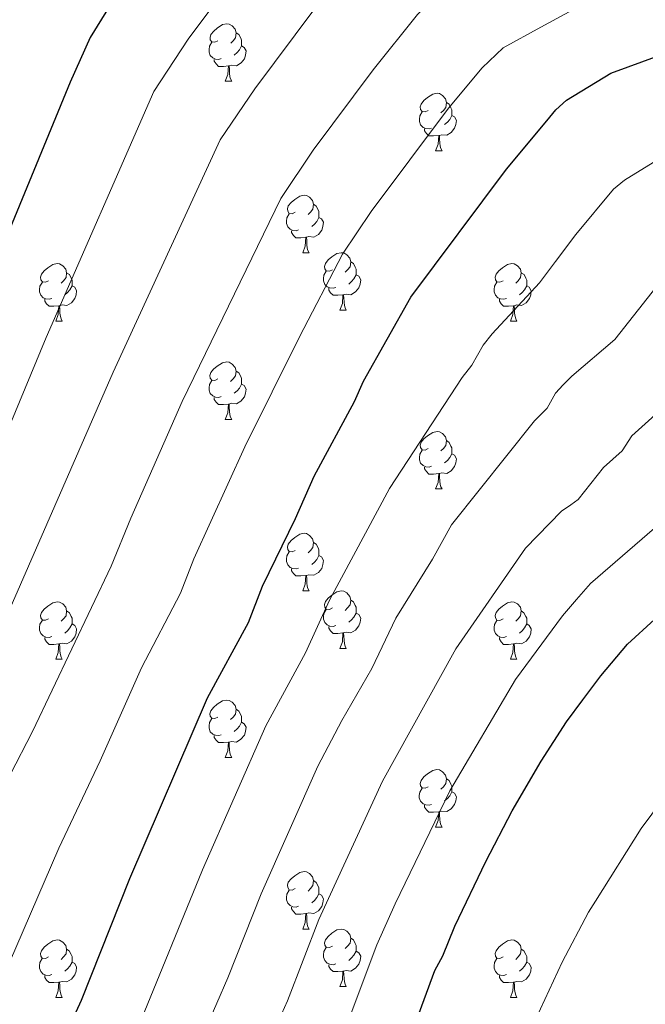
# Model space of a CAD drawing. Units: metres. Extents: x 622985 to 627493, y 4763845 to 4766896.
# Drawn here: x 625817 to 625926, y 4764876 to 4765048 of the extents above; entities that cross this region are included whole.
import ezdxf

# ---------------------------------------------------------------- set-up
doc = ezdxf.new("R2010")
doc.units = ezdxf.units.M
doc.header["$MEASUREMENT"] = 0
for name, color, linetype, lineweight in [('Nivel 36', 7, 'Continuous', 0), ('Nivel 4', 7, 'Continuous', 0), ('Nivel 5', 7, 'Continuous', 0), ('Nivel 61', 7, 'Continuous', 0), ('Nivel 63', 7, 'Continuous', 0)]:
    doc.layers.add(name, color=color, linetype=linetype, lineweight=lineweight)

msp = doc.modelspace()

# ---------------------------------------------------------------- linework, layer by layer
at = {"layer": 'Nivel 36', "color": 92, "linetype": 'Continuous', "lineweight": 0}
for p, q in [((625852.97, 4765036.96), (625854.1, 4765036.96)), ((625889.67, 4765024.82), (625890.79, 4765024.82)), ((625866.48, 4765007.05), (625867.6, 4765007.05)), ((625872.95, 4764997.02), (625874.08, 4764997.02)), ((625823.4, 4764995.11), (625824.52, 4764995.11)), ((625902.73, 4764995.11), (625903.85, 4764995.11)), ((625852.97, 4764977.97), (625854.1, 4764977.97)), ((625889.67, 4764965.83), (625890.79, 4764965.83)), ((625866.48, 4764948.06), (625867.6, 4764948.06)), ((625872.95, 4764938.02), (625874.08, 4764938.02)), ((625823.4, 4764936.12), (625824.52, 4764936.12)), ((625902.72, 4764936.12), (625903.85, 4764936.12)), ((625852.97, 4764918.98), (625854.1, 4764918.98)), ((625889.66, 4764906.84), (625890.79, 4764906.84)), ((625866.48, 4764889.07), (625867.6, 4764889.07)), ((625872.95, 4764879.03), (625874.08, 4764879.03)), ((625823.39, 4764877.13), (625824.52, 4764877.13)), ((625902.72, 4764877.13), (625903.85, 4764877.13))]:
    msp.add_line(p, q, dxfattribs=at)
at = {"layer": 'Nivel 36', "color": 92, "linetype": 'Continuous', "lineweight": 0, "flags": 128}
for points in [[(625851.68, 4765044.02), (625851.15, 4765043.76), (625850.61, 4765043.81), (625850.35, 4765044.18), (625850.3, 4765044.61), (625850.46, 4765045.13), (625850.94, 4765045.72), (625851.57, 4765046.25), (625852.47, 4765046.84), (625853.22, 4765047), (625853.64, 4765046.94), (625854.17, 4765046.63), (625854.7, 4765046.04), (625854.86, 4765045.4), (625854.75, 4765044.55), (625854.33, 4765044.02), (625853.91, 4765043.6)], [(625854.86, 4765045.4), (625855.34, 4765045.09), (625855.65, 4765044.45), (625855.81, 4765044.13), (625855.81, 4765043.55), (625855.81, 4765043.12), (625855.44, 4765042.43), (625855.02, 4765041.95), (625854.54, 4765041.53)], [(625852.26, 4765040.94), (625851.83, 4765040.78), (625851.25, 4765040.84), (625850.77, 4765041.05), (625850.35, 4765041.48), (625850.13, 4765042.06), (625850.13, 4765042.48), (625850.19, 4765043.07), (625850.61, 4765043.76)], [(625855.81, 4765043.12), (625856.27, 4765042.87), (625856.61, 4765042.26), (625856.5, 4765041.53), (625856.29, 4765040.89), (625855.71, 4765040.15), (625854.91, 4765039.67), (625854.06, 4765039.78), (625853.63, 4765039.65)], [(625853.52, 4765039.65), (625852.63, 4765039.56), (625851.79, 4765039.56), (625851.36, 4765039.99), (625851.04, 4765040.47), (625851.04, 4765040.78)], [(625852.97, 4765036.96), (625853.41, 4765038.12), (625853.52, 4765039.65), (625853.63, 4765039.65), (625853.67, 4765039.06), (625853.7, 4765038.38), (625853.77, 4765037.76), (625853.89, 4765037.36), (625854.1, 4765036.96)], [(625888.37, 4765031.88), (625887.84, 4765031.62), (625887.31, 4765031.67), (625887.04, 4765032.04), (625886.99, 4765032.47), (625887.15, 4765032.99), (625887.63, 4765033.58), (625888.26, 4765034.11), (625889.16, 4765034.7), (625889.91, 4765034.86), (625890.33, 4765034.8), (625890.86, 4765034.49), (625891.39, 4765033.9), (625891.55, 4765033.26), (625891.44, 4765032.41), (625891.02, 4765031.88), (625890.6, 4765031.46)], [(625891.55, 4765033.26), (625892.03, 4765032.94), (625892.34, 4765032.3), (625892.5, 4765031.98), (625892.5, 4765031.4), (625892.5, 4765030.98), (625892.13, 4765030.29), (625891.71, 4765029.81), (625891.23, 4765029.39)], [(625888.95, 4765028.8), (625888.53, 4765028.64), (625887.94, 4765028.7), (625887.47, 4765028.91), (625887.04, 4765029.34), (625886.83, 4765029.92), (625886.83, 4765030.34), (625886.88, 4765030.93), (625887.31, 4765031.62)], [(625892.5, 4765030.98), (625892.96, 4765030.73), (625893.3, 4765030.12), (625893.19, 4765029.39), (625892.98, 4765028.75), (625892.4, 4765028.01), (625891.6, 4765027.53), (625890.75, 4765027.64), (625890.32, 4765027.5)], [(625890.21, 4765027.5), (625889.32, 4765027.42), (625888.48, 4765027.42), (625888.05, 4765027.85), (625887.73, 4765028.33), (625887.73, 4765028.64)], [(625889.67, 4765024.82), (625890.1, 4765025.98), (625890.21, 4765027.5), (625890.32, 4765027.5), (625890.36, 4765026.92), (625890.39, 4765026.24), (625890.46, 4765025.62), (625890.58, 4765025.22), (625890.79, 4765024.82)], [(625865.18, 4765014.11), (625864.65, 4765013.85), (625864.12, 4765013.9), (625863.85, 4765014.27), (625863.8, 4765014.7), (625863.96, 4765015.22), (625864.44, 4765015.81), (625865.07, 4765016.34), (625865.97, 4765016.93), (625866.72, 4765017.09), (625867.14, 4765017.03), (625867.67, 4765016.72), (625868.2, 4765016.13), (625868.36, 4765015.49), (625868.25, 4765014.64), (625867.83, 4765014.11), (625867.41, 4765013.69)], [(625868.36, 4765015.49), (625868.84, 4765015.18), (625869.15, 4765014.54), (625869.31, 4765014.22), (625869.31, 4765013.64), (625869.31, 4765013.21), (625868.94, 4765012.52), (625868.52, 4765012.04), (625868.04, 4765011.62)], [(625865.76, 4765011.03), (625865.34, 4765010.87), (625864.75, 4765010.93), (625864.28, 4765011.14), (625863.85, 4765011.57), (625863.64, 4765012.15), (625863.64, 4765012.57), (625863.69, 4765013.16), (625864.12, 4765013.85)], [(625869.31, 4765013.21), (625869.77, 4765012.96), (625870.11, 4765012.35), (625870, 4765011.62), (625869.79, 4765010.98), (625869.21, 4765010.24), (625868.41, 4765009.76), (625867.56, 4765009.87), (625867.13, 4765009.74)], [(625867.02, 4765009.74), (625866.13, 4765009.65), (625865.29, 4765009.65), (625864.86, 4765010.08), (625864.54, 4765010.56), (625864.54, 4765010.87)], [(625866.48, 4765007.05), (625866.91, 4765008.21), (625867.02, 4765009.74), (625867.13, 4765009.74), (625867.17, 4765009.15), (625867.2, 4765008.47), (625867.27, 4765007.85), (625867.39, 4765007.45), (625867.6, 4765007.05)], [(625871.65, 4765004.08), (625871.12, 4765003.81), (625870.59, 4765003.87), (625870.33, 4765004.24), (625870.27, 4765004.66), (625870.43, 4765005.18), (625870.91, 4765005.78), (625871.55, 4765006.31), (625872.45, 4765006.89), (625873.19, 4765007.05), (625873.62, 4765007), (625874.15, 4765006.68), (625874.68, 4765006.1), (625874.84, 4765005.46), (625874.73, 4765004.61), (625874.3, 4765004.08), (625873.88, 4765003.65)], [(625822.1, 4765002.17), (625821.57, 4765001.91), (625821.04, 4765001.96), (625820.77, 4765002.33), (625820.72, 4765002.76), (625820.88, 4765003.28), (625821.36, 4765003.87), (625821.99, 4765004.4), (625822.89, 4765004.99), (625823.64, 4765005.15), (625824.06, 4765005.09), (625824.59, 4765004.78), (625825.12, 4765004.19), (625825.28, 4765003.55), (625825.17, 4765002.7), (625824.75, 4765002.17), (625824.33, 4765001.75)], [(625874.84, 4765005.46), (625875.31, 4765005.14), (625875.63, 4765004.5), (625875.79, 4765004.18), (625875.79, 4765003.6), (625875.79, 4765003.18), (625875.42, 4765002.49), (625875, 4765002.01), (625874.52, 4765001.59)], [(625901.43, 4765002.17), (625900.89, 4765001.91), (625900.37, 4765001.96), (625900.1, 4765002.33), (625900.05, 4765002.76), (625900.21, 4765003.28), (625900.69, 4765003.87), (625901.32, 4765004.4), (625902.22, 4765004.99), (625902.97, 4765005.15), (625903.39, 4765005.09), (625903.92, 4765004.78), (625904.45, 4765004.19), (625904.61, 4765003.55), (625904.5, 4765002.7), (625904.07, 4765002.17), (625903.65, 4765001.75)], [(625825.28, 4765003.55), (625825.76, 4765003.24), (625826.07, 4765002.6), (625826.23, 4765002.28), (625826.23, 4765001.7), (625826.23, 4765001.27), (625825.86, 4765000.58), (625825.44, 4765000.1), (625824.96, 4764999.68)], [(625872.24, 4765001), (625871.81, 4765000.84), (625871.23, 4765000.9), (625870.75, 4765001.11), (625870.33, 4765001.53), (625870.11, 4765002.12), (625870.11, 4765002.54), (625870.17, 4765003.12), (625870.59, 4765003.81)], [(625904.61, 4765003.55), (625905.09, 4765003.24), (625905.4, 4765002.6), (625905.56, 4765002.28), (625905.56, 4765001.7), (625905.56, 4765001.27), (625905.19, 4765000.58), (625904.77, 4765000.1), (625904.29, 4764999.68)], [(625822.68, 4764999.09), (625822.26, 4764998.93), (625821.67, 4764998.99), (625821.2, 4764999.2), (625820.77, 4764999.63), (625820.56, 4765000.21), (625820.56, 4765000.63), (625820.61, 4765001.22), (625821.04, 4765001.91)], [(625875.79, 4765003.18), (625876.24, 4765002.93), (625876.59, 4765002.31), (625876.48, 4765001.59), (625876.27, 4765000.95), (625875.68, 4765000.21), (625874.89, 4764999.73), (625874.04, 4764999.83), (625873.61, 4764999.7)], [(625902.01, 4764999.09), (625901.59, 4764998.93), (625901, 4764998.99), (625900.53, 4764999.2), (625900.1, 4764999.63), (625899.89, 4765000.21), (625899.89, 4765000.63), (625899.94, 4765001.22), (625900.37, 4765001.91)], [(625826.23, 4765001.27), (625826.69, 4765001.02), (625827.03, 4765000.41), (625826.92, 4764999.68), (625826.71, 4764999.04), (625826.13, 4764998.3), (625825.33, 4764997.82), (625824.48, 4764997.93), (625824.05, 4764997.8)], [(625873.5, 4764999.7), (625872.61, 4764999.62), (625871.76, 4764999.62), (625871.34, 4765000.05), (625871.02, 4765000.52), (625871.02, 4765000.84)], [(625905.56, 4765001.27), (625906.01, 4765001.02), (625906.36, 4765000.41), (625906.25, 4764999.68), (625906.04, 4764999.04), (625905.45, 4764998.3), (625904.66, 4764997.82), (625903.81, 4764997.93), (625903.38, 4764997.8)], [(625823.94, 4764997.8), (625823.05, 4764997.71), (625822.21, 4764997.71), (625821.78, 4764998.14), (625821.46, 4764998.62), (625821.46, 4764998.93)], [(625872.95, 4764997.02), (625873.39, 4764998.18), (625873.5, 4764999.7), (625873.61, 4764999.7), (625873.64, 4764999.12), (625873.68, 4764998.43), (625873.75, 4764997.82), (625873.86, 4764997.42), (625874.08, 4764997.02)], [(625903.27, 4764997.8), (625902.38, 4764997.71), (625901.53, 4764997.71), (625901.11, 4764998.14), (625900.79, 4764998.62), (625900.79, 4764998.93)], [(625823.4, 4764995.11), (625823.83, 4764996.27), (625823.94, 4764997.8), (625824.05, 4764997.8), (625824.09, 4764997.21), (625824.12, 4764996.53), (625824.19, 4764995.91), (625824.31, 4764995.51), (625824.52, 4764995.11)], [(625902.73, 4764995.11), (625903.16, 4764996.27), (625903.27, 4764997.8), (625903.38, 4764997.8), (625903.41, 4764997.21), (625903.45, 4764996.53), (625903.52, 4764995.91), (625903.63, 4764995.51), (625903.85, 4764995.11)], [(625851.67, 4764985.03), (625851.14, 4764984.76), (625850.61, 4764984.82), (625850.35, 4764985.19), (625850.29, 4764985.61), (625850.45, 4764986.13), (625850.93, 4764986.73), (625851.57, 4764987.26), (625852.47, 4764987.84), (625853.21, 4764988), (625853.64, 4764987.95), (625854.17, 4764987.63), (625854.7, 4764987.05), (625854.86, 4764986.41), (625854.75, 4764985.56), (625854.32, 4764985.03), (625853.9, 4764984.6)], [(625854.86, 4764986.41), (625855.33, 4764986.09), (625855.65, 4764985.45), (625855.81, 4764985.13), (625855.81, 4764984.55), (625855.81, 4764984.13), (625855.44, 4764983.44), (625855.02, 4764982.96), (625854.54, 4764982.54)], [(625852.26, 4764981.95), (625851.83, 4764981.79), (625851.25, 4764981.85), (625850.77, 4764982.06), (625850.35, 4764982.48), (625850.13, 4764983.07), (625850.13, 4764983.49), (625850.19, 4764984.07), (625850.61, 4764984.76)], [(625855.81, 4764984.13), (625856.26, 4764983.88), (625856.61, 4764983.26), (625856.5, 4764982.54), (625856.29, 4764981.9), (625855.7, 4764981.16), (625854.91, 4764980.68), (625854.06, 4764980.78), (625853.63, 4764980.65)], [(625853.52, 4764980.65), (625852.63, 4764980.57), (625851.78, 4764980.57), (625851.36, 4764981), (625851.04, 4764981.47), (625851.04, 4764981.79)], [(625852.97, 4764977.97), (625853.41, 4764979.13), (625853.52, 4764980.65), (625853.63, 4764980.65), (625853.66, 4764980.07), (625853.7, 4764979.38), (625853.77, 4764978.77), (625853.88, 4764978.37), (625854.1, 4764977.97)], [(625888.37, 4764972.89), (625887.83, 4764972.62), (625887.31, 4764972.68), (625887.04, 4764973.05), (625886.99, 4764973.47), (625887.15, 4764973.99), (625887.63, 4764974.59), (625888.26, 4764975.12), (625889.16, 4764975.7), (625889.91, 4764975.86), (625890.33, 4764975.81), (625890.86, 4764975.49), (625891.39, 4764974.91), (625891.55, 4764974.27), (625891.44, 4764973.42), (625891.01, 4764972.89), (625890.59, 4764972.46)], [(625891.55, 4764974.27), (625892.03, 4764973.95), (625892.34, 4764973.31), (625892.5, 4764972.99), (625892.5, 4764972.41), (625892.5, 4764971.99), (625892.13, 4764971.3), (625891.71, 4764970.82), (625891.23, 4764970.4)], [(625888.95, 4764969.81), (625888.53, 4764969.65), (625887.94, 4764969.71), (625887.47, 4764969.92), (625887.04, 4764970.34), (625886.83, 4764970.93), (625886.83, 4764971.35), (625886.88, 4764971.93), (625887.31, 4764972.62)], [(625892.5, 4764971.99), (625892.95, 4764971.74), (625893.3, 4764971.12), (625893.19, 4764970.4), (625892.98, 4764969.76), (625892.39, 4764969.02), (625891.6, 4764968.54), (625890.75, 4764968.64), (625890.32, 4764968.51)], [(625890.21, 4764968.51), (625889.32, 4764968.43), (625888.47, 4764968.43), (625888.05, 4764968.86), (625887.73, 4764969.33), (625887.73, 4764969.65)], [(625889.67, 4764965.83), (625890.1, 4764966.99), (625890.21, 4764968.51), (625890.32, 4764968.51), (625890.35, 4764967.93), (625890.39, 4764967.24), (625890.46, 4764966.63), (625890.57, 4764966.23), (625890.79, 4764965.83)], [(625865.18, 4764955.12), (625864.65, 4764954.86), (625864.12, 4764954.91), (625863.85, 4764955.28), (625863.8, 4764955.7), (625863.96, 4764956.22), (625864.44, 4764956.82), (625865.07, 4764957.35), (625865.97, 4764957.94), (625866.72, 4764958.1), (625867.14, 4764958.04), (625867.67, 4764957.72), (625868.2, 4764957.14), (625868.36, 4764956.5), (625868.25, 4764955.65), (625867.83, 4764955.12), (625867.41, 4764954.7)], [(625868.36, 4764956.5), (625868.84, 4764956.18), (625869.15, 4764955.54), (625869.31, 4764955.22), (625869.31, 4764954.64), (625869.31, 4764954.22), (625868.94, 4764953.53), (625868.52, 4764953.05), (625868.04, 4764952.63)], [(625865.76, 4764952.04), (625865.34, 4764951.88), (625864.75, 4764951.94), (625864.28, 4764952.15), (625863.85, 4764952.58), (625863.64, 4764953.16), (625863.64, 4764953.58), (625863.69, 4764954.16), (625864.12, 4764954.86)], [(625869.31, 4764954.22), (625869.77, 4764953.97), (625870.11, 4764953.36), (625870, 4764952.63), (625869.79, 4764951.99), (625869.21, 4764951.25), (625868.41, 4764950.77), (625867.56, 4764950.88), (625867.13, 4764950.74)], [(625867.02, 4764950.74), (625866.13, 4764950.66), (625865.29, 4764950.66), (625864.86, 4764951.09), (625864.54, 4764951.56), (625864.54, 4764951.88)], [(625866.48, 4764948.06), (625866.91, 4764949.22), (625867.02, 4764950.74), (625867.13, 4764950.74), (625867.17, 4764950.16), (625867.2, 4764949.48), (625867.27, 4764948.86), (625867.39, 4764948.46), (625867.6, 4764948.06)], [(625871.65, 4764945.08), (625871.12, 4764944.82), (625870.59, 4764944.88), (625870.33, 4764945.24), (625870.27, 4764945.67), (625870.43, 4764946.19), (625870.91, 4764946.78), (625871.55, 4764947.32), (625872.45, 4764947.9), (625873.19, 4764948.06), (625873.62, 4764948), (625874.15, 4764947.69), (625874.68, 4764947.1), (625874.84, 4764946.46), (625874.73, 4764945.62), (625874.3, 4764945.08), (625873.88, 4764944.66)], [(625822.1, 4764943.18), (625821.57, 4764942.92), (625821.04, 4764942.97), (625820.77, 4764943.34), (625820.72, 4764943.77), (625820.88, 4764944.29), (625821.36, 4764944.88), (625821.99, 4764945.41), (625822.89, 4764946), (625823.64, 4764946.16), (625824.06, 4764946.1), (625824.59, 4764945.78), (625825.12, 4764945.2), (625825.28, 4764944.56), (625825.17, 4764943.71), (625824.75, 4764943.18), (625824.33, 4764942.76)], [(625874.84, 4764946.46), (625875.31, 4764946.15), (625875.63, 4764945.51), (625875.79, 4764945.19), (625875.79, 4764944.61), (625875.79, 4764944.18), (625875.42, 4764943.5), (625875, 4764943.02), (625874.52, 4764942.6)], [(625901.42, 4764943.18), (625900.89, 4764942.91), (625900.36, 4764942.97), (625900.1, 4764943.34), (625900.04, 4764943.76), (625900.2, 4764944.28), (625900.68, 4764944.88), (625901.32, 4764945.41), (625902.22, 4764945.99), (625902.96, 4764946.15), (625903.39, 4764946.1), (625903.92, 4764945.78), (625904.45, 4764945.2), (625904.61, 4764944.56), (625904.5, 4764943.71), (625904.07, 4764943.18), (625903.65, 4764942.75)], [(625825.28, 4764944.56), (625825.76, 4764944.24), (625826.07, 4764943.6), (625826.23, 4764943.28), (625826.23, 4764942.7), (625826.23, 4764942.28), (625825.86, 4764941.59), (625825.44, 4764941.11), (625824.96, 4764940.69)], [(625872.24, 4764942), (625871.81, 4764941.84), (625871.23, 4764941.9), (625870.75, 4764942.12), (625870.33, 4764942.54), (625870.11, 4764943.12), (625870.11, 4764943.54), (625870.17, 4764944.13), (625870.59, 4764944.82)], [(625875.79, 4764944.18), (625876.24, 4764943.94), (625876.59, 4764943.32), (625876.48, 4764942.6), (625876.27, 4764941.96), (625875.68, 4764941.22), (625874.89, 4764940.74), (625874.04, 4764940.84), (625873.61, 4764940.71)], [(625904.61, 4764944.56), (625905.08, 4764944.24), (625905.4, 4764943.6), (625905.56, 4764943.28), (625905.56, 4764942.7), (625905.56, 4764942.28), (625905.19, 4764941.59), (625904.77, 4764941.11), (625904.29, 4764940.69)], [(625822.68, 4764940.1), (625822.26, 4764939.94), (625821.67, 4764940), (625821.2, 4764940.21), (625820.77, 4764940.64), (625820.56, 4764941.22), (625820.56, 4764941.64), (625820.61, 4764942.23), (625821.04, 4764942.92)], [(625826.23, 4764942.28), (625826.69, 4764942.03), (625827.03, 4764941.42), (625826.92, 4764940.69), (625826.71, 4764940.05), (625826.13, 4764939.31), (625825.33, 4764938.83), (625824.48, 4764938.94), (625824.05, 4764938.8)], [(625873.5, 4764940.71), (625872.61, 4764940.62), (625871.76, 4764940.62), (625871.34, 4764941.06), (625871.02, 4764941.53), (625871.02, 4764941.84)], [(625902.01, 4764940.1), (625901.58, 4764939.94), (625901, 4764940), (625900.52, 4764940.21), (625900.1, 4764940.63), (625899.88, 4764941.22), (625899.88, 4764941.64), (625899.94, 4764942.22), (625900.36, 4764942.91)], [(625905.56, 4764942.28), (625906.01, 4764942.03), (625906.36, 4764941.41), (625906.25, 4764940.69), (625906.04, 4764940.05), (625905.45, 4764939.31), (625904.66, 4764938.83), (625903.81, 4764938.93), (625903.38, 4764938.8)], [(625823.94, 4764938.8), (625823.05, 4764938.72), (625822.21, 4764938.72), (625821.78, 4764939.15), (625821.46, 4764939.63), (625821.46, 4764939.94)], [(625872.95, 4764938.02), (625873.39, 4764939.18), (625873.5, 4764940.71), (625873.61, 4764940.71), (625873.64, 4764940.12), (625873.68, 4764939.44), (625873.75, 4764938.82), (625873.86, 4764938.42), (625874.08, 4764938.02)], [(625903.27, 4764938.8), (625902.38, 4764938.72), (625901.53, 4764938.72), (625901.11, 4764939.15), (625900.79, 4764939.62), (625900.79, 4764939.94)], [(625823.4, 4764936.12), (625823.83, 4764937.28), (625823.94, 4764938.8), (625824.05, 4764938.8), (625824.09, 4764938.22), (625824.12, 4764937.54), (625824.19, 4764936.92), (625824.31, 4764936.52), (625824.52, 4764936.12)], [(625902.72, 4764936.12), (625903.16, 4764937.28), (625903.27, 4764938.8), (625903.38, 4764938.8), (625903.41, 4764938.22), (625903.45, 4764937.53), (625903.52, 4764936.92), (625903.63, 4764936.52), (625903.85, 4764936.12)], [(625851.67, 4764926.04), (625851.14, 4764925.77), (625850.61, 4764925.83), (625850.35, 4764926.2), (625850.29, 4764926.62), (625850.45, 4764927.14), (625850.93, 4764927.74), (625851.57, 4764928.27), (625852.47, 4764928.85), (625853.21, 4764929.01), (625853.64, 4764928.96), (625854.17, 4764928.64), (625854.7, 4764928.06), (625854.86, 4764927.42), (625854.75, 4764926.57), (625854.32, 4764926.04), (625853.9, 4764925.61)], [(625854.86, 4764927.42), (625855.33, 4764927.1), (625855.65, 4764926.46), (625855.81, 4764926.14), (625855.81, 4764925.56), (625855.81, 4764925.14), (625855.44, 4764924.45), (625855.02, 4764923.97), (625854.54, 4764923.55)], [(625852.26, 4764922.96), (625851.83, 4764922.8), (625851.25, 4764922.86), (625850.77, 4764923.07), (625850.35, 4764923.49), (625850.13, 4764924.08), (625850.13, 4764924.5), (625850.19, 4764925.08), (625850.61, 4764925.77)], [(625855.81, 4764925.14), (625856.26, 4764924.89), (625856.61, 4764924.27), (625856.5, 4764923.55), (625856.29, 4764922.91), (625855.7, 4764922.17), (625854.91, 4764921.69), (625854.06, 4764921.79), (625853.63, 4764921.66)], [(625853.52, 4764921.66), (625852.63, 4764921.58), (625851.78, 4764921.58), (625851.36, 4764922.01), (625851.04, 4764922.48), (625851.04, 4764922.8)], [(625852.97, 4764918.98), (625853.41, 4764920.14), (625853.52, 4764921.66), (625853.63, 4764921.66), (625853.66, 4764921.08), (625853.7, 4764920.39), (625853.77, 4764919.78), (625853.88, 4764919.38), (625854.1, 4764918.98)], [(625888.36, 4764913.9), (625887.83, 4764913.63), (625887.3, 4764913.69), (625887.04, 4764914.06), (625886.98, 4764914.48), (625887.14, 4764915), (625887.62, 4764915.6), (625888.26, 4764916.13), (625889.16, 4764916.71), (625889.9, 4764916.87), (625890.33, 4764916.82), (625890.86, 4764916.5), (625891.39, 4764915.92), (625891.55, 4764915.28), (625891.44, 4764914.43), (625891.01, 4764913.9), (625890.59, 4764913.47)], [(625891.55, 4764915.28), (625892.02, 4764914.96), (625892.34, 4764914.32), (625892.5, 4764914), (625892.5, 4764913.42), (625892.5, 4764913), (625892.13, 4764912.31), (625891.71, 4764911.83), (625891.23, 4764911.41)], [(625888.95, 4764910.82), (625888.52, 4764910.66), (625887.94, 4764910.72), (625887.46, 4764910.93), (625887.04, 4764911.35), (625886.82, 4764911.94), (625886.82, 4764912.36), (625886.88, 4764912.94), (625887.3, 4764913.63)], [(625892.5, 4764913), (625892.95, 4764912.75), (625893.3, 4764912.13), (625893.19, 4764911.41), (625892.98, 4764910.77), (625892.39, 4764910.03), (625891.6, 4764909.55), (625890.75, 4764909.65), (625890.32, 4764909.52)], [(625890.21, 4764909.52), (625889.32, 4764909.44), (625888.47, 4764909.44), (625888.05, 4764909.87), (625887.73, 4764910.34), (625887.73, 4764910.66)], [(625889.66, 4764906.84), (625890.1, 4764908), (625890.21, 4764909.52), (625890.32, 4764909.52), (625890.35, 4764908.94), (625890.39, 4764908.25), (625890.46, 4764907.64), (625890.57, 4764907.24), (625890.79, 4764906.84)], [(625865.18, 4764896.13), (625864.65, 4764895.86), (625864.12, 4764895.92), (625863.85, 4764896.29), (625863.8, 4764896.71), (625863.96, 4764897.23), (625864.44, 4764897.83), (625865.07, 4764898.36), (625865.97, 4764898.94), (625866.72, 4764899.1), (625867.14, 4764899.05), (625867.67, 4764898.73), (625868.2, 4764898.15), (625868.36, 4764897.51), (625868.25, 4764896.66), (625867.83, 4764896.13), (625867.41, 4764895.7)], [(625868.36, 4764897.51), (625868.84, 4764897.19), (625869.15, 4764896.55), (625869.31, 4764896.23), (625869.31, 4764895.65), (625869.31, 4764895.23), (625868.94, 4764894.54), (625868.52, 4764894.06), (625868.04, 4764893.64)], [(625865.76, 4764893.05), (625865.34, 4764892.89), (625864.75, 4764892.95), (625864.28, 4764893.16), (625863.85, 4764893.58), (625863.64, 4764894.17), (625863.64, 4764894.59), (625863.69, 4764895.17), (625864.12, 4764895.86)], [(625869.31, 4764895.23), (625869.77, 4764894.98), (625870.11, 4764894.36), (625870, 4764893.64), (625869.79, 4764893), (625869.21, 4764892.26), (625868.41, 4764891.78), (625867.56, 4764891.88), (625867.13, 4764891.75)], [(625867.02, 4764891.75), (625866.13, 4764891.67), (625865.29, 4764891.67), (625864.86, 4764892.1), (625864.54, 4764892.57), (625864.54, 4764892.89)], [(625866.48, 4764889.07), (625866.91, 4764890.23), (625867.02, 4764891.75), (625867.13, 4764891.75), (625867.17, 4764891.17), (625867.2, 4764890.48), (625867.27, 4764889.87), (625867.39, 4764889.47), (625867.6, 4764889.07)], [(625871.65, 4764886.09), (625871.12, 4764885.83), (625870.59, 4764885.88), (625870.33, 4764886.25), (625870.27, 4764886.68), (625870.43, 4764887.2), (625870.91, 4764887.79), (625871.55, 4764888.32), (625872.45, 4764888.91), (625873.19, 4764889.07), (625873.62, 4764889.01), (625874.15, 4764888.7), (625874.68, 4764888.11), (625874.84, 4764887.47), (625874.73, 4764886.62), (625874.3, 4764886.09), (625873.88, 4764885.67)], [(625822.09, 4764884.19), (625821.57, 4764883.92), (625821.03, 4764883.98), (625820.77, 4764884.35), (625820.71, 4764884.77), (625820.87, 4764885.29), (625821.35, 4764885.89), (625821.99, 4764886.42), (625822.89, 4764887), (625823.63, 4764887.16), (625824.06, 4764887.11), (625824.59, 4764886.79), (625825.12, 4764886.21), (625825.28, 4764885.57), (625825.17, 4764884.72), (625824.75, 4764884.19), (625824.33, 4764883.76)], [(625874.84, 4764887.47), (625875.31, 4764887.16), (625875.63, 4764886.52), (625875.79, 4764886.2), (625875.79, 4764885.62), (625875.79, 4764885.19), (625875.42, 4764884.5), (625875, 4764884.02), (625874.52, 4764883.6)], [(625901.42, 4764884.19), (625900.89, 4764883.92), (625900.36, 4764883.98), (625900.1, 4764884.35), (625900.04, 4764884.77), (625900.2, 4764885.29), (625900.68, 4764885.89), (625901.32, 4764886.42), (625902.22, 4764887), (625902.96, 4764887.16), (625903.39, 4764887.11), (625903.92, 4764886.79), (625904.45, 4764886.21), (625904.61, 4764885.57), (625904.5, 4764884.72), (625904.07, 4764884.19), (625903.65, 4764883.76)], [(625825.28, 4764885.57), (625825.75, 4764885.25), (625826.07, 4764884.61), (625826.23, 4764884.29), (625826.23, 4764883.71), (625826.23, 4764883.29), (625825.86, 4764882.6), (625825.44, 4764882.12), (625824.96, 4764881.7)], [(625872.24, 4764883.01), (625871.81, 4764882.85), (625871.23, 4764882.91), (625870.75, 4764883.12), (625870.33, 4764883.55), (625870.11, 4764884.13), (625870.11, 4764884.55), (625870.17, 4764885.14), (625870.59, 4764885.83)], [(625875.79, 4764885.19), (625876.24, 4764884.94), (625876.59, 4764884.33), (625876.48, 4764883.6), (625876.27, 4764882.96), (625875.68, 4764882.22), (625874.89, 4764881.74), (625874.04, 4764881.85), (625873.61, 4764881.72)], [(625904.61, 4764885.57), (625905.08, 4764885.25), (625905.4, 4764884.61), (625905.56, 4764884.29), (625905.56, 4764883.71), (625905.56, 4764883.29), (625905.19, 4764882.6), (625904.77, 4764882.12), (625904.29, 4764881.7)], [(625822.68, 4764881.11), (625822.25, 4764880.95), (625821.67, 4764881.01), (625821.19, 4764881.22), (625820.77, 4764881.64), (625820.55, 4764882.23), (625820.55, 4764882.65), (625820.61, 4764883.23), (625821.03, 4764883.92)], [(625826.23, 4764883.29), (625826.69, 4764883.04), (625827.03, 4764882.42), (625826.92, 4764881.7), (625826.71, 4764881.06), (625826.13, 4764880.32), (625825.33, 4764879.84), (625824.48, 4764879.94), (625824.05, 4764879.81)], [(625902.01, 4764881.11), (625901.58, 4764880.95), (625901, 4764881.01), (625900.52, 4764881.22), (625900.1, 4764881.64), (625899.88, 4764882.23), (625899.88, 4764882.65), (625899.94, 4764883.23), (625900.36, 4764883.92)], [(625905.56, 4764883.29), (625906.01, 4764883.04), (625906.36, 4764882.42), (625906.25, 4764881.7), (625906.04, 4764881.06), (625905.45, 4764880.32), (625904.66, 4764879.84), (625903.81, 4764879.94), (625903.38, 4764879.81)], [(625873.5, 4764881.72), (625872.61, 4764881.63), (625871.76, 4764881.63), (625871.34, 4764882.06), (625871.02, 4764882.54), (625871.02, 4764882.85)], [(625872.95, 4764879.03), (625873.39, 4764880.19), (625873.5, 4764881.72), (625873.61, 4764881.72), (625873.64, 4764881.13), (625873.68, 4764880.45), (625873.75, 4764879.83), (625873.86, 4764879.43), (625874.08, 4764879.03)], [(625823.94, 4764879.81), (625823.05, 4764879.73), (625822.21, 4764879.73), (625821.78, 4764880.16), (625821.46, 4764880.63), (625821.46, 4764880.95)], [(625823.39, 4764877.13), (625823.83, 4764878.29), (625823.94, 4764879.81), (625824.05, 4764879.81), (625824.09, 4764879.23), (625824.12, 4764878.54), (625824.19, 4764877.93), (625824.31, 4764877.53), (625824.52, 4764877.13)], [(625903.27, 4764879.81), (625902.38, 4764879.73), (625901.53, 4764879.73), (625901.11, 4764880.16), (625900.79, 4764880.63), (625900.79, 4764880.95)], [(625902.72, 4764877.13), (625903.16, 4764878.29), (625903.27, 4764879.81), (625903.38, 4764879.81), (625903.41, 4764879.23), (625903.45, 4764878.54), (625903.52, 4764877.93), (625903.63, 4764877.53), (625903.85, 4764877.13)]]:
    msp.add_lwpolyline(points, dxfattribs=at)
at = {"layer": 'Nivel 4', "color": 36, "linetype": 'Continuous', "lineweight": 30, "flags": 128}
for points, elevation in [([(625943.44, 4765103.93), (625905.69, 4765097.96), (625904.84, 4765097.8), (625898.65, 4765096.6), (625891.01, 4765094.88), (625882.51, 4765092.18), (625878.84, 4765091.34), (625861.73, 4765082.53), (625855.01, 4765078.06), (625851.09, 4765074.43), (625847.87, 4765070.44), (625833.34, 4765050.97), (625829.41, 4765044.58), (625825.87, 4765036.79), (625797.61, 4764968.26), (625795.44, 4764961.69), (625791.52, 4764953.27), (625784.43, 4764939.74), (625772.91, 4764922.12), (625762.9, 4764903.84), (625755.4, 4764893.68), (625751.71, 4764889.52), (625744.65, 4764883.5), (625737.25, 4764878.08)], 1025), ([(625818.95, 4764857.22), (625827.89, 4764876.63), (625836.3, 4764897.87), (625849.83, 4764929.38), (625857.02, 4764942.54), (625859.45, 4764948.87), (625865.22, 4764960.69), (625868.45, 4764968.04), (625875.51, 4764981.11), (625877.05, 4764984.66), (625885.33, 4764999.3), (625902.03, 4765021.63), (625909.06, 4765030.07), (625910.65, 4765031.98), (625912.51, 4765033.65), (625920.23, 4765038.36), (625928.65, 4765041.46)], 1050), ([(625884.76, 4764868.85), (625889.53, 4764881.85), (625890.92, 4764884.41), (625893.01, 4764889.55), (625898.4, 4764900.83), (625903.04, 4764909.68), (625908.07, 4764918.34), (625912.52, 4764925.23), (625915.35, 4764929.05), (625918.47, 4764933.25), (625923.15, 4764938.77), (625927.84, 4764943.09)], 1075)]:
    msp.add_lwpolyline(points, dxfattribs=dict(at, elevation=elevation))
at = {"layer": 'Nivel 5', "color": 36, "linetype": 'Continuous', "lineweight": 0, "flags": 128}
for points, elevation in [([(625745.83, 4764867.96), (625758.38, 4764877.42), (625762.8, 4764881.06), (625764.51, 4764882.89), (625771.39, 4764890.8), (625772.83, 4764893.73), (625775.65, 4764897.86), (625785.41, 4764916.8), (625795.74, 4764933.72), (625802.98, 4764948.03), (625806.31, 4764955.22), (625821.69, 4764992.25), (625840.48, 4765035.2), (625846.46, 4765044.31), (625858.44, 4765060.33), (625864.04, 4765067.03), (625866.14, 4765068.84), (625871.61, 4765072.35), (625885.57, 4765079.8), (625896.24, 4765083.42), (625905.61, 4765085.54), (625909.81, 4765086.49), (625944.57, 4765092.28)], 1030), ([(625770.72, 4764869.42), (625781.89, 4764880.8), (625783.39, 4764882.8), (625788.45, 4764891.99), (625797.9, 4764911.49), (625807.55, 4764928.61), (625814.45, 4764942.8), (625833.38, 4764986.2), (625852.06, 4765026.74), (625858.11, 4765035.63), (625868.59, 4765049.65), (625873.63, 4765055.91), (625877.11, 4765059.5), (625884.76, 4765064.31), (625892.31, 4765068.26), (625902.85, 4765072.28), (625906.38, 4765073.15), (625913.93, 4765075.02), (625926.19, 4765077.47), (625948.14, 4765081.25)], 1035), ([(625795.2, 4764874.32), (625798.79, 4764881.77), (625801.25, 4764886.12), (625811.47, 4764908.43), (625819.35, 4764923.51), (625833.05, 4764952.37), (625836.46, 4764960.77), (625845.45, 4764981.07), (625862.67, 4765016.53), (625868.29, 4765024.94), (625878.74, 4765038.98), (625886.48, 4765048.62), (625888.29, 4765050.34), (625893.97, 4765054.12), (625904.79, 4765059.51), (625907.16, 4765060.53), (625914.81, 4765062.67), (625928.06, 4765065.85)], 1040), ([(625927.46, 4765053.54), (625913.63, 4765049.43), (625908.04, 4765046.39), (625901.44, 4765042.81), (625897.79, 4765039.3), (625891.93, 4765032.27), (625878.44, 4765014.26), (625873.44, 4765006.8), (625865.89, 4764992.4), (625856.37, 4764973.17), (625847.46, 4764953.67), (625845.14, 4764947.68), (625838.37, 4764934.61), (625831.14, 4764918.4), (625823.89, 4764903.15), (625814.05, 4764880.25), (625808.2, 4764868.06)], 1045), ([(625837.78, 4764871.96), (625848.98, 4764899.41), (625860.06, 4764924.53), (625866.98, 4764937.26), (625871.17, 4764946.41), (625881.6, 4764965.94), (625894.27, 4764985.26), (625895.98, 4764987.45), (625897.95, 4764990.93), (625899.51, 4764992.89), (625907.76, 4765001.79), (625910.59, 4765005.54), (625914.13, 4765010.23), (625920.69, 4765018.14), (625922.59, 4765019.73), (625928.35, 4765023.25)], 1055), ([(625847.67, 4764867.28), (625853.42, 4764880.54), (625859.2, 4764895.2), (625869.13, 4764917.46), (625873.27, 4764925.44), (625878.53, 4764934.54), (625882.71, 4764943.3), (625889.12, 4764953.58), (625892.45, 4764959.57), (625906.9, 4764977.75), (625909.1, 4764979.95), (625910.57, 4764982.56), (625911.93, 4764983.98), (625913.43, 4764985.54), (625920.93, 4764991.91), (625930.73, 4765004.3)], 1060), ([(625857.56, 4764862.61), (625863.82, 4764876.52), (625869.3, 4764890.73), (625880.4, 4764914.89), (625893.18, 4764937.92), (625905.35, 4764955.51), (625911.65, 4764961.98), (625913.23, 4764963.09), (625914.53, 4764964.01), (625918.93, 4764969.6), (625922.21, 4764972.46), (625923.89, 4764975.12), (625940.13, 4764989.69)], 1065), ([(625874.22, 4764872.5), (625879.42, 4764886.3), (625882.61, 4764893.44), (625892.17, 4764913.18), (625903.59, 4764932.58), (625911.81, 4764943.71), (625914.26, 4764946.57), (625916.66, 4764949.37), (625932.17, 4764962.74)], 1070), ([(625747.27, 4764725.66), (625768.76, 4764743.26), (625774.51, 4764747.3), (625786.5, 4764752.52), (625798.54, 4764756.2), (625820.55, 4764761.59), (625829.27, 4764763.35), (625834.03, 4764765.29), (625836.97, 4764766.9), (625845.22, 4764772.59), (625852.71, 4764778.62), (625861.55, 4764786.67), (625869.73, 4764796.72), (625878.67, 4764811.94), (625883.92, 4764820.04), (625892.01, 4764835.85), (625896.57, 4764846.68), (625901.03, 4764858.74), (625906.44, 4764871.88), (625911.73, 4764883.27), (625916.34, 4764892), (625917.54, 4764893.91), (625925.55, 4764906.58), (625930.93, 4764913.9)], 1080)]:
    msp.add_lwpolyline(points, dxfattribs=dict(at, elevation=elevation))
at = {"layer": 'Nivel 61', "color": 250, "linetype": 'Continuous', "lineweight": 0}
msp.add_3dface([(623918.97, 4764254.61), (623877.06, 4766568.14), (627271.08, 4766630.42), (627314.16, 4764316.87)], dxfattribs=at)
at = {"layer": 'Nivel 63', "color": 7, "linetype": 'Continuous', "lineweight": 0}
msp.add_3dface([(623039.09, 4763844.63), (622984.65, 4766814.14), (627438.91, 4766895.83), (627493.36, 4763926.3)], dxfattribs=at)

doc.saveas('drawing.dxf')
